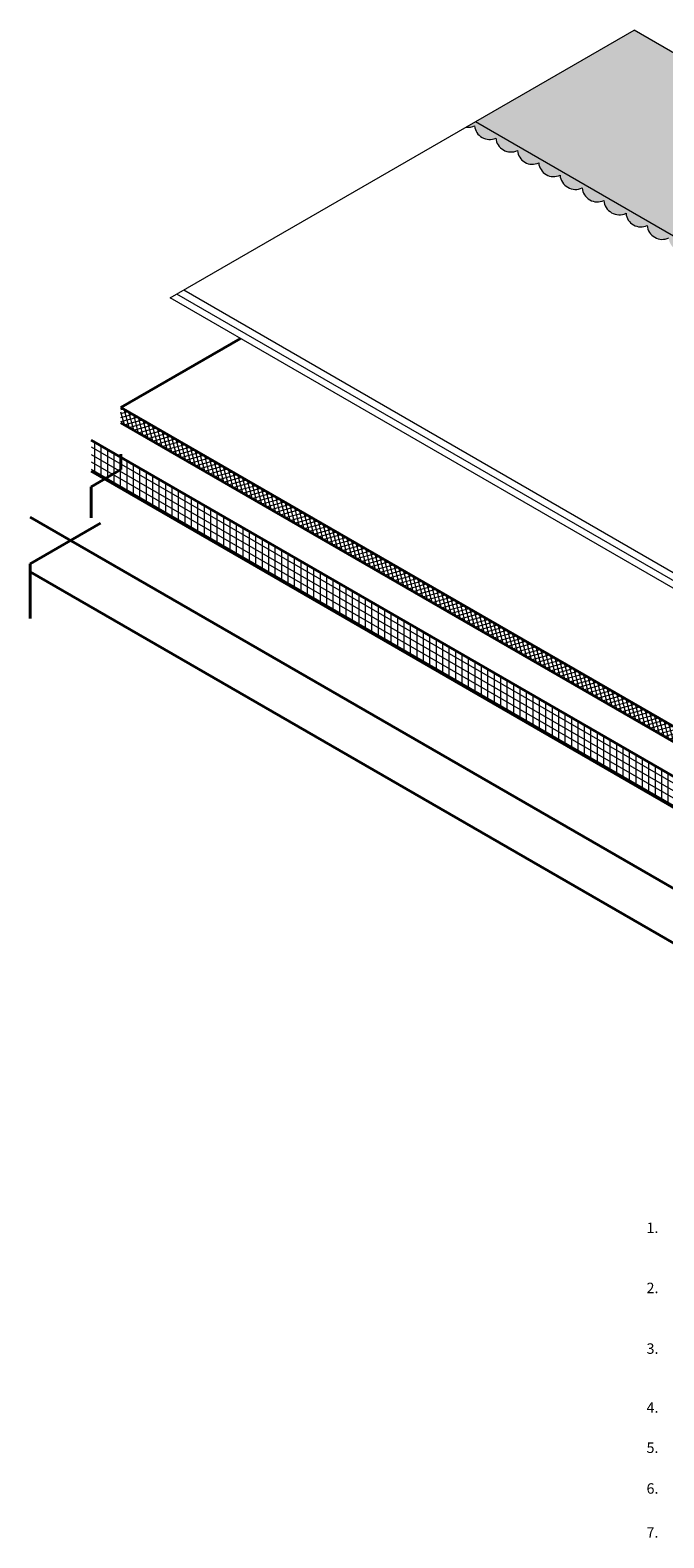
# Model space of a CAD drawing. Extents: x 834 to 1820, y -467 to -392.
# Drawn here: x 834 to 865, y -466 to -392 of the extents above; entities that cross this region are included whole.
import ezdxf

# ---------------------------------------------------------------- set-up
doc = ezdxf.new("R2010")
doc.units = 0
doc.header["$MEASUREMENT"] = 0
for name, color, linetype, lineweight in [('A-DETL-002', 2, 'CONTINUOUS', 20), ('A-DETL-004', 4, 'CONTINUOUS', 40), ('A-DETL-NOTE', 4, 'CONTINUOUS', 15), ('A-DETL-PATT', 11, 'CONTINUOUS', 15)]:
    doc.layers.add(name, color=color, linetype=linetype, lineweight=lineweight)
doc.styles.add('JM Detail Standard', font='verdana.ttf', dxfattribs={"height": 0.761719})

msp = doc.modelspace()

# ---------------------------------------------------------------- hatches: boundary and pattern name
at = {"layer": 'A-DETL-PATT'}
h = msp.add_hatch(dxfattribs=at)
h.set_pattern_fill('AR-SAND', color=256, scale=0.25, style=0)
h.set_pattern_definition([(37.5, (-5.9908, 0.21003), (-0.01574834, 0.48170594), [0, -0.38, 0, -0.425, 0, -0.40625]), (7.5, (-5.9908, 0.21003), (0.44244418, 0.7055365), [0, -0.205, 0, -0.3425, 0, -0.13125]), (327.5, (-6.2983, 0.21003), (0.77853547, 0.00141476), [0, -0.125, 0, -0.45, 0, -0.5875]), (317.5, (-6.2983, 0.21), (0.75153165, 0.2194189), [0, -0.0625, 0, -0.295, 0, -0.3375])])
h.paths.add_polyline_path([(889.8579, -407.5812), (890.0766, -407.4368), (889.2333, -407.4912), (889.452, -407.3468), (882.4428, -403.3001), (863.6324, -392.4399), (855.9395, -396.8814), (885.3643, -413.8698, 0.0139545), (885.4625, -413.9229), (895.805, -419.1477), (899.8458, -421.4807), (907.5387, -417.0392), (905.4879, -415.8552), (904.3795, -415.2152), (903.4213, -414.662), (901.5417, -413.7125), (901.752, -413.5562), (900.913, -413.6575), (901.1233, -413.5011), (898.5253, -412.1887), (895.8156, -410.8198), (893.0289, -409.412), (891.1129, -408.3058)])
msp.add_hatch(color=256, dxfattribs=at).paths.add_polyline_path([(855.9395, -396.8814), (855.4876, -397.1423, 0.1464744), (855.9003, -397.0818, 0.5205671), (856.9241, -397.6729, 0.520567), (857.9738, -398.279, 0.520567), (859.0067, -398.8753, 0.5205671), (860.0414, -399.4727, 0.5205671), (861.111, -400.0903, 0.5205671), (862.1639, -400.6981, 0.5205671), (863.2425, -401.3208, 0.520567), (864.2677, -401.9127, 0.5205671), (865.3115, -402.5154, 0.5205671), (866.3489, -403.1143, 0.520567), (867.3972, -403.7196, 0.520567), (868.4256, -404.3133, 0.520567), (869.5834, -404.9818, 0.5205671), (870.6272, -405.5844, 0.5205671), (871.6524, -406.1763, 0.5205671), (872.684, -406.7719, 0.5205671), (873.7182, -407.369, 0.4871461), (874.7828, -407.9102, 0.5205671), (875.8267, -408.5128, 0.520567), (876.8582, -409.1084, 0.5205671), (877.8821, -409.6996, 0.520567), (878.9317, -410.3056, 0.520567), (879.9646, -410.9019, 0.5205671), (880.9994, -411.4993, 0.5205671), (882.069, -412.1169, 0.5205671), (883.1218, -412.7247, 0.6095349), (883.9685, -413.2241, 0.6587158), (884.8127, -413.7219, 0.5205671), (885.8705, -414.2761, 0.4871461), (886.9564, -414.7733, 0.5205671), (888.024, -415.3327, 0.520567), (889.0791, -415.8855, 0.5205671), (890.1264, -416.4342, 0.520567), (891.1999, -416.9967, 0.520567), (892.2564, -417.5502, 0.09778), (892.3461, -417.8181, -0.0204791), (892.4151, -417.8378, -0.2373121), (892.8867, -417.6735), (885.4625, -413.9229, -0.0139545), (885.3643, -413.8698)])
h = msp.add_hatch(dxfattribs=at)
h.set_pattern_fill('ANSI37', color=256, scale=1.5, angle=60)
h.set_pattern_definition([(105, (-3.77023, 4.37892), (-0.181111092, -0.04852857), []), (195, (-3.77023, 4.37892), (0.04852857, -0.181111092), [])])
h.paths.add_polyline_path([(838.7481, -410.7325), (838.7481, -411.4825), (875.1212, -432.4825), (875.1212, -431.7325)])
h = msp.add_hatch(dxfattribs=at)
h.set_pattern_fill('ANSI31', color=256, scale=2.5, angle=45)
h.set_pattern_definition([(90, (-3.77023, 4.37892), (-0.3125, 6e-17), [])])
h.paths.add_polyline_path([(837.2978, -412.3198), (837.2978, -413.8198), (859.0567, -426.3823), (873.6709, -434.8198), (873.6709, -433.3198), (859.0567, -424.8823)])
h = msp.add_hatch(dxfattribs=at)
h.set_pattern_fill('ANSI31', color=256, scale=2.5, angle=105)
h.set_pattern_definition([(150, (-3.77023, 4.37892), (-0.15625, -0.27063294), [])])
h.paths.add_polyline_path([(837.2978, -412.3198), (837.2978, -413.8198), (859.0567, -426.3823), (873.6709, -434.8198), (873.6709, -433.3198), (859.0567, -424.8823)])

# ---------------------------------------------------------------- linework, layer by layer
at = {"layer": 'A-DETL-002'}
for p, q in [((870.5516, -422.4067), (841.1387, -405.4266)), ((870.8771, -422.2188), (841.4642, -405.2387)), ((871.2026, -422.0308), (841.7897, -405.0508))]:
    msp.add_line(p, q, dxfattribs=at)
at = {"layer": 'A-DETL-004'}
for p, q in [((838.7481, -410.7325), (844.5384, -407.3895)), ((875.1212, -431.7325), (838.7481, -410.7325)), ((875.1212, -432.4825), (838.7481, -411.4825)), ((873.6709, -433.3198), (837.2978, -412.3198)), ((838.7481, -413.7448), (838.7481, -412.9948)), ((837.2978, -414.5821), (838.7481, -413.7448)), ((873.6709, -434.8198), (837.2978, -413.8198)), ((837.2978, -416.0821), (837.2978, -414.5821)), ((837.2978, -416.0821), (837.2978, -414.5821)), ((837.2978, -416.0821), (837.2978, -414.5821)), ((834.3438, -416.0493), (875.0262, -439.5373)), ((834.3438, -418.3116), (837.7516, -416.3441)), ((834.3438, -418.3116), (834.3438, -420.968)), ((834.3438, -418.3116), (834.3438, -420.968)), ((834.3438, -418.7057), (875.0262, -442.1937))]:
    msp.add_line(p, q, dxfattribs=at)
at = {"layer": 'A-DETL-NOTE'}
msp.add_line((841.1387, -405.4266), (863.6324, -392.4399), dxfattribs=at)
msp.add_lwpolyline([(907.5387, -417.0392), (905.4879, -415.8552), (904.3795, -415.2152), (903.4213, -414.662), (901.5417, -413.7125), (901.752, -413.5562), (900.913, -413.6575), (901.1233, -413.5011), (898.5253, -412.1887), (895.8156, -410.8198), (893.0289, -409.412), (891.1129, -408.3058), (889.8579, -407.5812), (890.0766, -407.4368), (889.2333, -407.4912), (889.452, -407.3468), (882.4428, -403.3001), (863.6324, -392.4399)], dxfattribs=at)
at = {"layer": 'A-DETL-PATT'}
for points in [[(899.8458, -421.4807), (895.805, -419.1477), (885.4625, -413.9229, -0.0139545), (885.3643, -413.8698), (855.9395, -396.8814)], [(855.5002, -397.144, 0.1420149), (855.9003, -397.0818, 0.5205671), (856.9241, -397.6729, 0.520567), (857.9738, -398.279, 0.520567), (859.0067, -398.8753, 0.5205671), (860.0414, -399.4727, 0.5205671), (861.111, -400.0903, 0.5205671), (862.1639, -400.6981, 0.5205671), (863.2425, -401.3208, 0.520567), (864.2677, -401.9127, 0.5205671), (865.3115, -402.5154, 0.5205671)]]:
    msp.add_lwpolyline(points, format="xyb", dxfattribs=at)

# ---------------------------------------------------------------- texts
at = {"layer": 'A-DETL-NOTE', "char_height": 0.50805, "width": 67.725334, "attachment_point": 1, "style": 'JM Detail Standard'}
for s, insert in [('1.', (864.2359, -450.2574)), ('2.', (864.2359, -453.1757)), ('3.', (864.2359, -456.1163)), ('4.', (864.2385, -458.9746)), ('5.', (864.2359, -460.9227)), ('6.', (864.2359, -462.8994)), ('7.', (864.2359, -465.0308))]:
    msp.add_mtext(s, dxfattribs=dict(at, insert=insert))

doc.saveas('drawing.dxf')
